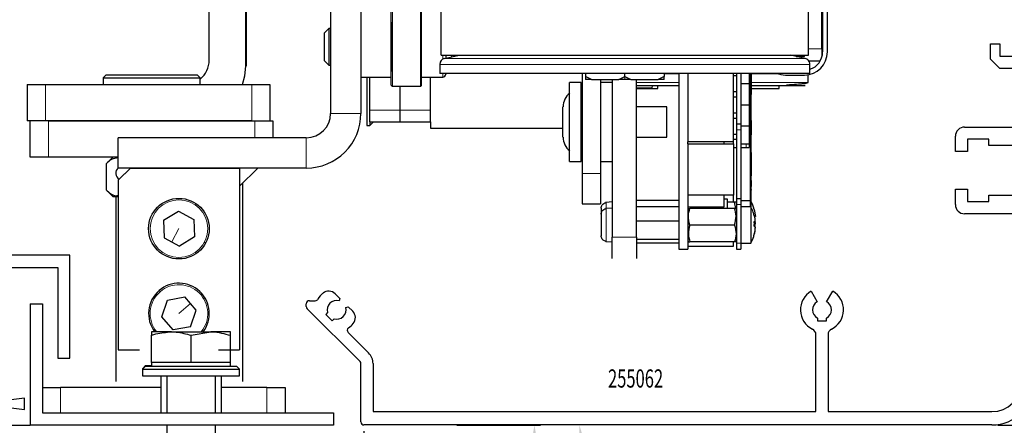
# Model space of a CAD drawing. Units: millimetres. Extents: x 49 to 1238, y 265 to 1106.
# Drawn here: x 176 to 338, y 913 to 980 of the extents above; entities that cross this region are included whole.
import ezdxf
from ezdxf import colors
from ezdxf.entities.mleader import LeaderData, LeaderLine
from ezdxf.math import Vec2, Vec3

# ---------------------------------------------------------------- set-up
doc = ezdxf.new("R2010")
doc.units = ezdxf.units.MM
doc.linetypes.add('CENTERX2', pattern=[20.32, 12.7, -2.54, 2.54, -2.54])
doc.linetypes.add('HIDDENNEW00', pattern=[4.5, 1.5, -1.5, 1.5])
for name, color, linetype in [('02_Bemassung', 4, 'Continuous'), ('14_Verkleidung', 5, 'Continuous'), ('257133', 7, 'Continuous'), ('2D_SCHRAFFUR', 1, 'Continuous'), ('2D_VERDECKTE_KANTEN', 1, 'Continuous'), ('325418_Seitendichtung', 3, 'Continuous'), ('3D_SICHTBARE_KANTEN', 40, 'HIDDENNEW00'), ('Ansicht_150er', 1, 'HIDDENNEW00'), ('Antrieb', 4, 'Continuous'), ('Aushebelschutz ohne LM', 7, 'Continuous'), ('ES200', 7, 'Continuous'), ('Fahrflügel', 7, 'Continuous'), ('PASSUNGEN', 7, 'Continuous')]:
    doc.layers.add(name, color=color, linetype=linetype)
doc.layers.add('05_Beschriftung', color=2, linetype='Continuous', lineweight=35)
doc.styles.get("Standard").update_dxf_attribs({"font": 'txt.shx', "width": 0.8})
doc.dimstyles.new('Dorma', dxfattribs={"dimtxt": 4, "dimasz": 3.5, "dimexe": 1, "dimexo": 1, "dimgap": 1.5, "dimtad": 1, "dimdec": 1, "dimrnd": 0.5, "dimzin": 9, "dimtxsty": 'Standard', "dimcen": 0.1, "dimclrd": 256, "dimclre": 256, "dimclrt": 256, "dimadec": 1, "dimazin": 2, "dimtp": 0.1, "dimtm": 0.1, "dimtfac": 1, "dimtdec": 1, "dimtmove": 0, "dimatfit": 3, "dimfxl": 0, "dimtolj": 1, "dimtzin": 0, "dimlwe": -1, "dimarcsym": 0})

# ---------------------------------------------------------------- blocks, each defined once
blk = doc.blocks.new('257133')
at = {"color": 3, "linetype": 'Continuous', "lineweight": 30}
for p, q in [((-100.51, 759.92), (-98.51, 759.92)), ((-100.51, 759.92), (-100.51, 739.92)), ((-98.51, 759.92), (-98.51, 741.92)), ((-98.51, 741.92), (-50.51, 741.92)), ((-50.51, 741.92), (-50.51, 739.92)), ((-50.51, 739.92), (-100.51, 739.92))]:
    blk.add_line(p, q, dxfattribs=at)
blk = doc.blocks.new('*D42')
at = {"layer": '02_Bemassung', "transparency": 16777216}
for p, q in [((311.29, 1063.28), (416.28, 1063.28)), ((337.27, 913.28), (416.28, 913.28))]:
    blk.add_line(p, q, dxfattribs=at)
at = {"layer": '02_Bemassung', "lineweight": -2, "transparency": 16777216}
blk.add_line((415.28, 1059.78), (415.28, 916.78), dxfattribs=at)
at = {"layer": '02_Bemassung', "transparency": 16777216}
for points in [[(414.7, 1059.78), (415.86, 1059.78), (415.28, 1063.28)], [(414.7, 916.78), (415.86, 916.78), (415.28, 913.28)]]:
    blk.add_solid(points, dxfattribs=at)
at = {"layer": 'Defpoints', "color": 0, "transparency": 16777216}
for p in [(310.29, 1063.28), (336.27, 913.28), (415.28, 913.28)]:
    blk.add_point(p, dxfattribs=at)
at = {"layer": '02_Bemassung', "transparency": 16777216, "insert": (411.78, 994.67), "char_height": 4, "attachment_point": 5, "rotation": 90}
blk.add_mtext('\\A1;150', dxfattribs=at)
blk = doc.blocks.new('*D43')
at = {"layer": '02_Bemassung', "transparency": 16777216}
for p, q in [((343.27, 929.73), (343.27, 891.83)), ((232.77, 912.28), (232.77, 891.83))]:
    blk.add_line(p, q, dxfattribs=at)
at = {"layer": '02_Bemassung', "lineweight": -2, "transparency": 16777216}
blk.add_line((236.27, 892.83), (339.77, 892.83), dxfattribs=at)
at = {"layer": '02_Bemassung', "transparency": 16777216}
for points in [[(236.27, 893.41), (236.27, 892.24), (232.77, 892.83)], [(339.77, 893.41), (339.77, 892.24), (343.27, 892.83)]]:
    blk.add_solid(points, dxfattribs=at)
at = {"layer": 'Defpoints', "color": 0, "transparency": 16777216}
for p in [(343.27, 930.73), (232.77, 913.28), (343.27, 892.83)]:
    blk.add_point(p, dxfattribs=at)
at = {"layer": '02_Bemassung', "transparency": 16777216, "insert": (285.69, 896.33), "char_height": 4, "attachment_point": 5}
blk.add_mtext('\\A1;111', dxfattribs=at)
blk = doc.blocks.new('418 coupiert senkrecht')
at = {"color": 3, "linetype": 'Continuous', "lineweight": 30}
blk.add_line((-103.51, 739.92), (-100.51, 739.92), dxfattribs=at)
blk = doc.blocks.new('Fahrflügel senkrecht unten')
at = {"layer": '325418_Seitendichtung'}
blk.add_blockref('418 coupiert senkrecht', (0, 0), dxfattribs=at)
blk = doc.blocks.new('Fahrflügel senkrecht oben')
at = {"color": 7, "linetype": 'Continuous', "lineweight": 30}
for p, q in [((-80.51, 755.3), (-80.51, 754.72)), ((-77.26, 755.3), (-80.51, 755.3)), ((-80.51, 750.22), (-80.51, 754.72)), ((-77.26, 755.3), (-70.76, 755.3)), ((-74.01, 754.72), (-70.76, 755.3)), ((-74.01, 750.22), (-74.01, 754.72)), ((-67.51, 755.3), (-70.76, 755.3)), ((-67.51, 754.72), (-67.51, 755.3)), ((-67.51, 750.22), (-67.51, 754.72)), ((-80.51, 750.32), (-80.51, 749.72)), ((-80.51, 750.22), (-80.51, 749.62)), ((-77.26, 750.22), (-80.51, 750.22)), ((-74.01, 750.22), (-77.26, 750.22)), ((-70.76, 750.22), (-74.01, 750.22)), ((-67.51, 750.22), (-70.76, 750.22)), ((-67.51, 749.62), (-67.51, 750.22)), ((-81.51, 749.72), (-82.01, 749.22)), ((-81.51, 749.62), (-82.01, 749.12)), ((-82.01, 749.22), (-82.01, 748.12)), ((-82.01, 749.22), (-81.91, 749.22)), ((-82.01, 749.12), (-82.01, 748.02)), ((-82.01, 749.12), (-73.39, 749.12)), ((-81.51, 749.72), (-80.51, 749.72)), ((-81.51, 749.62), (-73.43, 749.62)), ((-73.43, 749.62), (-66.51, 749.62)), ((-73.39, 749.12), (-66.01, 749.12)), ((-66.01, 749.12), (-66.51, 749.62)), ((-66.01, 748.02), (-66.01, 749.12)), ((-82.01, 748.02), (-73.39, 748.02)), ((-79.01, 748.02), (-79.01, 741.92)), ((-78.01, 748.02), (-78.01, 741.92)), ((-73.39, 748.02), (-66.01, 748.02)), ((-70.01, 741.92), (-70.01, 748.02)), ((-69.01, 741.92), (-69.01, 748.02)), ((-78.01, 739.92), (-78.01, 732.07)), ((-70.01, 732.07), (-70.01, 739.92))]:
    blk.add_line(p, q, dxfattribs=at)
for points, knots in [([(-80.51, 754.72), (-80.27, 754.8), (-79.22, 755.14), (-78.11, 755.23), (-77.26, 755.3)], [0, 0, 0, 0, 0.225144, 1, 1, 1, 1]), ([(-77.26, 755.3), (-76.99, 755.29), (-75.88, 755.26), (-74.82, 754.95), (-74.01, 754.72)], [0, 0, 0, 0, 0.240825, 1, 1, 1, 1]), ([(-70.76, 755.3), (-70.68, 755.3), (-69.58, 755.29), (-68.5, 754.99), (-67.51, 754.72)], [0, 0, 0, 0, 0.069928, 1, 1, 1, 1])]:
    blk.add_open_spline(points, degree=3, knots=knots, dxfattribs=at)
blk = doc.blocks.new('Fluegel senkrecht2')
at = {"layer": 'Fahrflügel'}
for name in ['Fahrflügel senkrecht oben', 'Fahrflügel senkrecht unten']:
    blk.add_blockref(name, (636.16, 173.36), dxfattribs=at)
blk = doc.blocks.new('*X5')
at = {"layer": 'Ansicht_150er', "color": 1, "linetype": 'Continuous'}
blk.add_line((0.54, -0.54), (-0.54, 0.54), dxfattribs=at)
blk = doc.blocks.new('*X6')
at = {"layer": 'Ansicht_150er', "color": 1, "linetype": 'Continuous'}
for p, q in [((0.14, -0.14), (-0.14, 0.14)), ((-3.65, -2), (-4.14, -1.52)), ((-0.43, -2.4), (-2.07, -0.76))]:
    blk.add_line(p, q, dxfattribs=at)
blk = doc.blocks.new('*X7')
at = {"layer": '2D_VERDECKTE_KANTEN', "color": 1, "linetype": 'Continuous'}
for p, q in [((0.14, -0.14), (-0.14, 0.14)), ((-3.65, -2), (-4.14, -1.52)), ((-0.43, -2.4), (-2.07, -0.76))]:
    blk.add_line(p, q, dxfattribs=at)
blk = doc.blocks.new('*X8')
at = {"layer": '2D_VERDECKTE_KANTEN', "color": 1, "linetype": 'Continuous'}
for p, q in [((0.14, -0.14), (-0.14, 0.14)), ((-3.65, -2), (-4.14, -1.52)), ((-0.43, -2.4), (-2.07, -0.76))]:
    blk.add_line(p, q, dxfattribs=at)
blk = doc.blocks.new('VERKLEIDUNG_150')
at = {"layer": '14_Verkleidung', "linetype": 'Continuous'}
for p, q in [((0, -4.3), (0, 0)), ((0, -4.24), (0, 0)), ((1.5, -3.23), (1.5, -4.24)), ((1.5, -4.24), (0, -4.24)), ((3.24, -3.76), (3.04, -3.56)), ((0, -7.54), (1.5, -7.54)), ((0, -9.19), (0, -7.54)), ((1.5, -7.54), (1.5, -8.69)), ((4.5, -8.69), (4.5, -6.69)), ((7, -6.69), (7, -142.69)), ((-0.2, -9.19), (0, -9.19)), ((-0.2, -11.19), (-0.2, -9.19)), ((1.5, -8.69), (4.5, -8.69)), ((2.02, -8.69), (3.98, -8.69)), ((-0.2, -12.59), (-0.2, -11.19)), ((4.8, -10.54), (1.3, -10.54)), ((1.3, -10.54), (1.3, -12.59)), ((4.8, -20.84), (4.8, -10.54)), ((1.3, -12.59), (-0.2, -12.59)), ((-0.2, -18.79), (1.3, -18.79)), ((-0.2, -21.34), (-0.2, -18.79)), ((1.3, -18.79), (1.3, -20.84)), ((1.3, -20.84), (4.8, -20.84)), ((1.3, -22.84), (-0.2, -21.34)), ((4.8, -22.84), (1.3, -22.84)), ((4.8, -76.54), (4.8, -22.84)), ((4.8, -100.54), (4.8, -90.84)), ((-4.5, -100.54), (4.8, -100.54)), ((-6, -104.59), (-6, -102.04)), ((-4, -102.54), (-4, -104.59)), ((-0.5, -102.54), (-4, -102.54)), ((-0.5, -103.59), (-0.5, -102.54)), ((4.8, -103.59), (-0.5, -103.59)), ((4.8, -111.79), (4.8, -103.59)), ((-4, -104.59), (-6, -104.59)), ((-6, -110.79), (-4, -110.79)), ((-6, -113.34), (-6, -110.79)), ((-4, -110.79), (-4, -112.84)), ((-0.5, -111.79), (4.8, -111.79)), ((-0.5, -112.84), (-0.5, -111.79)), ((-4, -112.84), (-0.5, -112.84)), ((4.8, -114.84), (-4.5, -114.84)), ((4.8, -142.69), (4.8, -114.84)), ((-108.24, -128.05), (-107.49, -128.8)), ((-29.78, -127.62), (-28.78, -129.35)), ((-27.23, -129.35), (-26.23, -127.62)), ((-113, -130.15), (-113, -129.69)), ((-112.5, -129.19), (-111.52, -129.19)), ((-107.49, -128.8), (-107.6, -129.2)), ((-104.15, -139.21), (-112.85, -130.51)), ((-109.49, -131.12), (-109.8, -131.44)), ((-109.8, -131.44), (-108.74, -132.5)), ((-106.5, -130.29), (-106.1, -130.19)), ((-106.1, -130.19), (-105.36, -130.93)), ((-108.74, -132.5), (-108.43, -132.18)), ((-28.75, -132.05), (-28.75, -132.49)), ((-28.75, -132.49), (-27.25, -132.49)), ((-27.25, -132.49), (-27.25, -132.05)), ((-106.11, -134.42), (-102.73, -137.8)), ((-29, -147.49), (-29, -134.78)), ((-27, -134.78), (-27, -147.49)), ((-104, -149.19), (-104, -139.57)), ((-102, -139.57), (-102, -147.49)), ((-102, -147.49), (-29, -147.49)), ((-27, -147.49), (0, -147.49)), ((0, -149.69), (-103.5, -149.69))]:
    blk.add_line(p, q, dxfattribs=at)
for centre, radius, start, end in [((0.3, 0), 0.3, 87.4337, 180), ((0, -6.69), 7, 0, 87.4337), ((2, -3.23), 0.5, 60.0116, 180.0003), ((-4.5, -102.04), 1.5, 90.0003, 180.003), ((-4.5, -113.34), 1.5, 179.9911, 269.9907), ((-108, -130.69), 3.55, 129.4014, 150.4055), ((-109.3, -129.11), 1.5, 45.0003, 129.4016), ((-28, -130.69), 3.55, 120, 243.9242), ((-28, -130.69), 3.55, 296.0758, 60), ((-112.5, -129.69), 0.5, 90, 180), ((-111.52, -128.69), 0.5, 270.0001, 330.4065), ((-108, -130.69), 1.55, 75.0003, 196.0618), ((-28, -130.69), 1.55, 120, 241.0615), ((-28, -130.69), 1.55, 298.9385, 60), ((-112.5, -130.15), 0.5, 180, 225.0003), ((-108, -130.69), 1.55, 253.9388, 15.0003), ((-106.42, -131.99), 1.5, 320.599, 45.0003), ((-108, -130.69), 3.55, 303.6077, 320.599), ((-105.76, -134.07), 0.5, 123.6077, 225.0003), ((-30, -134.78), 1, 0, 63.9242), ((-26, -134.78), 1, 116.0758, 180), ((-104.5, -139.57), 2.5, 0.0003, 45.0003), ((-104.5, -139.57), 0.5, 0, 45), ((0, -142.69), 7, 270, 0.0003), ((0, -142.69), 4.8, 270, 0), ((-103.5, -149.19), 0.5, 179.9866, 269.9863)]:
    blk.add_arc(centre, radius, start, end, dxfattribs=at)
at = {"layer": '2D_VERDECKTE_KANTEN', "color": 1, "linetype": 'Continuous'}
for p, q in [((-6.24, -10.87), (-7.88, -9.23)), ((-4.62, -9.54), (-5.96, -8.33)), ((-9.47, -10.47), (-9.96, -9.99))]:
    blk.add_line(p, q, dxfattribs=at)
at = {"layer": '3D_SICHTBARE_KANTEN', "color": 40, "linetype": 'Continuous'}
for p, q in [((-5.7, 0.3), (-0.3, 0.3)), ((-6, -2.9), (-6, -1.36)), ((-3.63, -0.68), (-4.52, -3.98)), ((-1.5, -3.94), (-2.37, -0.68)), ((-13.63, -3.22), (-11.45, -2.63)), ((-11.2, -2.82), (-11.2, -3.2)), ((-11.2, -3.2), (-10.7, -3.2)), ((-10, -3.2), (-6.3, -3.2)), ((-6.29, -4.45), (-13.52, -4.2)), ((-6, -5.65), (-6, -4.75)), ((-1.5, -4.9), (-1.5, -3.94)), ((0, -4.24), (0, -4.3)), ((0, -4.3), (1.6, -4.3)), ((1.6, -4.3), (1.6, -3.8)), ((2.1, -3.3), (2.67, -3.47)), ((-12.71, -6.17), (-6.29, -5.95)), ((-4.1, -5.2), (-1.8, -5.2)), ((3.49, -5.05), (3.5, -7.2)), ((-11.58, -7.2), (-12.8, -6.76)), ((-6.3, -7.2), (-6.5, -7.2)), ((-6, -7.7), (-6, -7.5)), ((-1.8, -6.7), (-3.96, -6.7)), ((-1.5, -8.4), (-1.5, -7)), ((1.6, -7.4), (0, -7.4)), ((0, -7.4), (0, -7.54)), ((1.6, -8.2), (1.6, -7.4)), ((3.5, -7.2), (3.9, -7.2)), ((4.4, -7.7), (4.4, -8.2)), ((-9.83, -9.59), (-9.06, -9.23)), ((-8.92, -9.2), (-6.31, -9.3)), ((-6, -9), (-6, -8.7)), ((-0.3, -8.7), (-1.2, -8.7)), ((-10, -10.15), (-10, -9.86)), ((-6.18, -10.89), (-9.74, -10.45))]:
    blk.add_line(p, q, dxfattribs=at)
at = {"layer": '3D_SICHTBARE_KANTEN'}
for p, q in [((-4.52, -3.98), (-4.52, -5)), ((2.64, -3.47), (3.51, -5.05)), ((-4.52, -5), (-4.44, -5.14)), ((-4.44, -5.14), (-4.23, -5.21)), ((-4.23, -5.21), (-4.1, -5.2)), ((-4.43, -7.15), (-4.43, -9.59))]:
    blk.add_line(p, q, dxfattribs=at)
blk.add_lwpolyline([(-4.42, -7.14), (-4.4, -6.93), (-4.32, -6.79), (-4.21, -6.7), (-3.94, -6.7)], dxfattribs=at)
at = {"layer": '3D_SICHTBARE_KANTEN', "color": 40, "linetype": 'Continuous'}
for centre, radius, start, end in [((-5.7, 0), 0.3, 90, 180), ((-0.3, 0), 0.3, 0, 90), ((-3, -0.85), 0.65, 15, 165), ((-13.5, -3.7), 0.5, 105, 268), ((-11.4, -2.82), 0.2, 0, 105), ((-6.3, -2.9), 0.3, 270, 0), ((-6.3, -4.75), 0.3, 0, 88), ((2.1, -3.8), 0.5, 90, 180), ((-12.7, -6.47), 0.3, 92, 250), ((-6.3, -5.65), 0.3, 272, 0), ((-1.8, -4.9), 0.3, 270, 0), ((-6.3, -7.5), 0.3, 0, 90), ((-1.8, -7), 0.3, 0, 90), ((3.9, -7.7), 0.5, 0, 90), ((-9.7, -9.86), 0.3, 115, 180), ((-8.93, -9.5), 0.3, 87.8159, 115), ((-6.3, -9), 0.3, 267.8159, 0), ((-6.08, -9.18), 1.72, 266.6481, 346.5239), ((-1.2, -8.4), 0.3, 180, 270), ((-0.3, -8.4), 0.3, 270, 0), ((2.1, -8.2), 0.5, 180, 260.3976), ((3.9, -8.2), 0.5, 279.6024, 0), ((-9.7, -10.15), 0.3, 180, 263)]:
    blk.add_arc(centre, radius, start, end, dxfattribs=at)
at = {"layer": '3D_SICHTBARE_KANTEN', "color": 150, "linetype": 'Continuous'}
blk.add_arc((0, -6.69), 4.5, 359.9949, 60.0025, dxfattribs=at)
at = {"layer": 'Ansicht_150er', "color": 1, "linetype": 'Continuous'}
for p, q in [((-3.66, -0.63), (-4.71, 0.41)), ((-0.02, -1.45), (-1.88, 0.41)), ((-4.26, -2.86), (-6.02, -1.1)), ((-11.45, -4.16), (-12.65, -2.97)), ((-8.27, -4.35), (-9.53, -3.21)), ((-4.72, -5.23), (-6.74, -3.21)), ((4.19, -8.48), (-1.9, -2.39)), ((3.48, -4.95), (1.8, -3.27)), ((-3.36, -6.59), (-4.71, -5.24)), ((0.17, -7.29), (-1.91, -5.23))]:
    blk.add_line(p, q, dxfattribs=at)
at = {"layer": '2D_SCHRAFFUR'}
for name, p in [('*X5', (-10.76, -6.66)), ('*X6', (-5.82, -8.47)), ('*X7', (-5.82, -8.47)), ('*X8', (-5.82, -8.47))]:
    blk.add_blockref(name, p, dxfattribs=at)
blk = doc.blocks.new('255062')
at = {"layer": '14_Verkleidung', "linetype": 'Continuous'}
for p, q in [((310.81, 567.74), (312.31, 567.74)), ((310.81, 567.74), (312.31, 567.74)), ((310.81, 565.19), (310.81, 567.74)), ((310.81, 565.19), (310.81, 567.74)), ((312.31, 567.74), (312.31, 565.69)), ((312.31, 567.74), (312.31, 565.69)), ((312.31, 563.69), (310.81, 565.19)), ((312.31, 565.69), (315.81, 565.69)), ((315.81, 563.69), (312.31, 563.69))]:
    blk.add_line(p, q, dxfattribs=at)
at = {"layer": '14_Verkleidung', "color": 1, "linetype": 'Continuous'}
blk.add_blockref('VERKLEIDUNG_150', (311.01, 654.54), dxfattribs=at)
blk = doc.blocks.new('ES200')
at = {"color": 40, "linetype": 'Continuous', "lineweight": 30}
for p, q in [((-30.81, 800.92), (-30.81, 818.92)), ((29.79, 800.92), (29.79, 818.92)), ((32.09, 819.1), (32.09, 801.47)), ((32.89, 801.47), (32.89, 819.1)), ((31.99, 801.97), (31.99, 817.97)), ((-62.91, 812.15), (-62.91, 801.1)), ((-49.01, 812.32), (-49.01, 791.32)), ((-44.01, 812.32), (-44.01, 791.32)), ((-69.01, 800.12), (-69.01, 808.85)), ((-63.01, 799.12), (-63.01, 808.85)), ((-39.01, 796.65), (-39.01, 808.62)), ((-34.01, 796.65), (-34.01, 808.62)), ((-49.31, 805.32), (-50.01, 804.62)), ((-49.01, 805.32), (-49.31, 805.32)), ((-49.31, 805.32), (-49.31, 799.32)), ((-50.01, 800.02), (-50.01, 804.62)), ((31.99, 801.97), (31.99, 800.71)), ((-62.91, 801.1), (-62.91, 799.99)), ((-30.81, 800.92), (29.79, 800.92)), ((-30.21, 800.41), (-27.81, 800.92)), ((-30.01, 800.92), (-30.01, 800.46)), ((-29.01, 800.67), (-29.01, 800.92)), ((29.21, 800.41), (26.79, 800.92)), ((26.99, 800.92), (26.99, 800.88)), ((27.74, 800.72), (28.09, 800.72)), ((28.59, 800.72), (28.09, 800.72)), ((28.99, 800.65), (29.2, 800.92)), ((28.99, 800.65), (28.99, 800.92)), ((-63.15, 797.52), (-63.01, 799.12)), ((-62.91, 799.12), (-63.01, 799.12)), ((-62.91, 799.99), (-62.91, 799.12)), ((-50.01, 800.02), (-49.31, 799.32)), ((-49.31, 799.32), (-49.01, 799.32)), ((-31.01, 799.43), (-31.01, 797.92)), ((31.69, 799.97), (29.82, 799.97)), ((29.99, 797.92), (29.99, 799.44)), ((-86.01, 797.72), (-86.51, 797.22)), ((-86.51, 797.22), (-86.51, 796.12)), ((-86.51, 797.22), (-70.51, 797.22)), ((-86.01, 797.72), (-71.01, 797.72)), ((-70.51, 797.22), (-71.01, 797.72)), ((-70.51, 796.12), (-70.51, 797.22)), ((-63.52, 796.12), (-63.15, 797.52)), ((-44.01, 797.32), (-39.01, 797.32)), ((-43.03, 797.32), (-43.03, 789.32)), ((-42.53, 791.88), (-42.53, 797.32)), ((-34.01, 797.32), (-30.51, 797.32)), ((-32.53, 791.88), (-32.53, 797.32)), ((29.99, 797.92), (-31.01, 797.92)), ((-30.01, 797.92), (-30.01, 797.82)), ((-7.53, 797.92), (-7.53, 781.42)), ((-7, 797.92), (-7, 797.42)), ((-6.01, 796.92), (-7, 797.42)), ((-7, 797.42), (-7, 796.92)), ((-6.01, 796.92), (-7, 796.92)), ((-6.01, 796.92), (-1.49, 796.92)), ((-4.53, 796.92), (-4.53, 781.42)), ((-2.61, 796.92), (-2.61, 770.92)), ((-1.49, 796.92), (-0.51, 797.42)), ((-0.51, 796.92), (-1.49, 796.92)), ((-0.51, 797.42), (-0.51, 797.92)), ((-0.51, 797.42), (0.48, 796.92)), ((0.48, 796.92), (-0.51, 796.92)), ((0.48, 796.92), (5, 796.92)), ((1.39, 770.92), (1.39, 796.92)), ((5.99, 797.42), (5, 796.92)), ((5.99, 796.92), (5, 796.92)), ((5.99, 797.92), (5.99, 797.42)), ((5.99, 796.92), (5.99, 797.42)), ((8.39, 797.92), (8.39, 768.92)), ((9.89, 797.92), (9.89, 786.62)), ((17.39, 786.62), (17.39, 797.92)), ((17.39, 797.56), (17.44, 797.57)), ((17.44, 797.57), (17.49, 797.57)), ((17.49, 797.57), (17.89, 797.57)), ((17.89, 797.92), (17.89, 789.62)), ((18.64, 797.92), (18.64, 789.62)), ((19.99, 797.92), (19.99, 796.22)), ((20.14, 797.92), (20.14, 788.92)), ((20.24, 797.92), (20.24, 788.92)), ((20.29, 797.92), (20.29, 794.46)), ((24.64, 797.92), (25.2, 797.76)), ((25.2, 797.76), (26, 797.67)), ((26, 797.67), (29.09, 797.67)), ((29.74, 796.42), (29.74, 797.73)), ((-99.01, 796.12), (-96.01, 796.12)), ((-99.01, 796.12), (-99.01, 790.12)), ((-99.01, 796.12), (-99.01, 796.12)), ((-96.01, 796.12), (-62.01, 796.12)), ((-62.01, 796.12), (-59.01, 796.12)), ((-59.01, 796.12), (-59.01, 790.12)), ((-39.01, 796.02), (-39.01, 796.65)), ((-38.81, 795.82), (-34.21, 795.82)), ((-37.53, 791.88), (-37.53, 795.82)), ((-34.01, 796.02), (-34.01, 796.65)), ((-7.68, 796.42), (-9.61, 796.42)), ((-9.61, 783.42), (-9.61, 796.42)), ((-7.68, 783.42), (-7.68, 796.42)), ((-2.61, 796.42), (-4.53, 796.42)), ((1.39, 795.92), (8.39, 795.92)), ((3.98, 795.52), (1.39, 795.52)), ((1.39, 795.47), (4.93, 795.47)), ((3.98, 795.52), (4.08, 795.92)), ((4.93, 795.47), (4.95, 795.92)), ((19.99, 796.22), (18.64, 796.22)), ((19.99, 796.22), (19.99, 792.72)), ((19.99, 795.92), (20.14, 795.92)), ((19.99, 795.47), (20.14, 795.47)), ((20.29, 795.92), (29.24, 795.92)), ((20.29, 795.47), (24.93, 795.47)), ((24.93, 795.47), (24.95, 795.92)), ((-7.65, 793.75), (-7.68, 793.74)), ((-7.53, 793.78), (-7.65, 793.75)), ((17.44, 794.88), (17.39, 794.89)), ((17.39, 794.06), (17.44, 794.07)), ((17.49, 794.87), (17.44, 794.88)), ((17.44, 794.07), (17.49, 794.07)), ((17.89, 794.87), (17.49, 794.87)), ((17.49, 794.07), (17.89, 794.07)), ((20.29, 794.28), (20.24, 794.28)), ((20.29, 794.23), (20.24, 794.23)), ((20.29, 794.03), (20.24, 794.03)), ((20.29, 793.94), (20.24, 793.94)), ((20.29, 794.2), (20.29, 794.23)), ((20.29, 790.44), (20.29, 793.94)), ((-10.71, 787.42), (-10.71, 792.42)), ((6.39, 792.42), (1.39, 792.42)), ((6.39, 787.42), (6.39, 792.42)), ((19.99, 792.72), (18.64, 792.72)), ((19.99, 792.72), (19.99, 789.22)), ((-42.53, 789.92), (-42.53, 791.88)), ((-37.53, 789.92), (-37.53, 791.88)), ((-32.53, 789.92), (-32.53, 791.88)), ((17.44, 791.38), (17.39, 791.39)), ((17.39, 790.56), (17.44, 790.57)), ((17.49, 791.37), (17.44, 791.38)), ((17.44, 790.57), (17.49, 790.57)), ((17.89, 791.37), (17.49, 791.37)), ((17.49, 790.57), (17.89, 790.57)), ((20.29, 790.44), (20.24, 790.44)), ((-96.01, 790.12), (-99.01, 790.12)), ((-99.01, 790.12), (-99.01, 790.12)), ((-98.51, 784.12), (-98.51, 790.12)), ((-62.01, 790.12), (-96.01, 790.12)), ((-95.51, 790.12), (-61.51, 790.12)), ((-61.51, 790.12), (-58.51, 790.12)), ((-58.51, 790.12), (-58.51, 787.32)), ((-43.03, 789.32), (-42.53, 789.32)), ((-42.53, 789.32), (-41.93, 789.92)), ((-42.53, 789.92), (-42.53, 789.32)), ((-42.53, 789.92), (-32.53, 789.92)), ((-32.53, 789.92), (-32.53, 788.92)), ((-32.53, 788.92), (-10.71, 788.92)), ((17.89, 789.62), (18.64, 789.62)), ((17.89, 789.62), (17.89, 788.62)), ((18.64, 789.62), (18.64, 788.62)), ((19.99, 789.22), (18.64, 789.22)), ((19.99, 789.22), (19.99, 786.32)), ((20.24, 788.92), (20.14, 788.92)), ((20.14, 788.92), (20.14, 775.92)), ((20.29, 790.35), (20.24, 790.35)), ((20.24, 788.92), (20.24, 775.92)), ((20.29, 790.17), (20.29, 787.82)), ((-53.01, 787.32), (-84.01, 787.32)), ((-84.01, 782.32), (-84.01, 787.32)), ((1.39, 787.42), (6.39, 787.42)), ((17.44, 787.88), (17.39, 787.89)), ((17.49, 787.87), (17.44, 787.88)), ((17.89, 787.87), (17.49, 787.87)), ((17.89, 788.62), (17.89, 777.32)), ((18.64, 788.62), (18.64, 777.32)), ((20.29, 787.82), (20.24, 787.82)), ((20.29, 787.19), (20.24, 787.19)), ((20.29, 787.1), (20.29, 787.82)), ((-7.68, 786.11), (-7.65, 786.1)), ((-7.65, 786.1), (-7.53, 786.07)), ((17.39, 786.62), (9.89, 786.62)), ((9.89, 786.32), (9.89, 786.62)), ((9.89, 786.32), (9.89, 777.82)), ((9.89, 786.32), (17.39, 786.32)), ((15.89, 786.32), (15.89, 786.59)), ((17.39, 787.06), (17.44, 787.07)), ((17.39, 786.32), (17.39, 786.62)), ((17.39, 786.32), (17.39, 777.82)), ((17.39, 785.72), (17.89, 785.72)), ((17.44, 787.07), (17.49, 787.07)), ((17.49, 787.07), (17.89, 787.07)), ((18.64, 786.32), (19.49, 786.32)), ((18.64, 785.72), (19.49, 785.72)), ((19.49, 786.32), (19.99, 786.32)), ((19.49, 785.72), (19.99, 785.72)), ((19.99, 786.32), (19.99, 785.72)), ((20.29, 786.38), (20.24, 786.38)), ((20.29, 785.84), (20.24, 785.84)), ((20.29, 785.84), (20.29, 786.38)), ((20.29, 785.37), (20.29, 785.84)), ((-95.51, 784.12), (-98.51, 784.12)), ((-84.01, 784.12), (-95.51, 784.12)), ((-86.01, 783.02), (-84.91, 784.12)), ((20.29, 784.87), (20.24, 784.87)), ((20.29, 784.87), (20.29, 783.87)), ((-86.01, 783.02), (-86.01, 778.73)), ((-82.01, 782.32), (-84.01, 782.32)), ((-53.01, 782.32), (-84.01, 782.32)), ((-82.01, 782.32), (-84.01, 780.32)), ((-82.01, 782.32), (-83.84, 780.49)), ((-82.01, 782.32), (-64.01, 782.32)), ((-61.01, 782.32), (-64.01, 782.32)), ((-61.01, 782.32), (-64.01, 779.32)), ((-64.01, 782.32), (-64.01, 779.32)), ((-64.01, 782.32), (-64.01, 752.32)), ((-9.61, 783.42), (-7.68, 783.42)), ((-4.53, 783.42), (-2.61, 783.42)), ((20.24, 783.87), (20.29, 783.87)), ((20.29, 783.82), (20.24, 783.82)), ((20.29, 783.37), (20.24, 783.37)), ((20.29, 783.27), (20.24, 783.27)), ((20.29, 782.82), (20.24, 782.82)), ((20.29, 783.82), (20.29, 783.87)), ((20.29, 783.82), (20.29, 783.37)), ((20.29, 783.27), (20.29, 783.37)), ((20.29, 783.27), (20.29, 782.82)), ((20.29, 782.82), (20.29, 781.03)), ((-7.53, 781.42), (-7.53, 776.42)), ((-4.53, 781.42), (-4.53, 776.42)), ((20.29, 781.03), (20.24, 781.03)), ((20.29, 780.27), (20.29, 781.03)), ((-84.01, 780.32), (-84.01, 752.32)), ((-63.51, 779.82), (-63.51, 747.12)), ((20.29, 780.27), (20.24, 780.27)), ((20.24, 779.27), (20.29, 779.27)), ((20.29, 779.19), (20.24, 779.19)), ((20.29, 780.27), (20.29, 779.27)), ((-86.01, 778.73), (-84.91, 777.62)), ((-84.91, 777.62), (-84.01, 777.62)), ((-84.43, 777.74), (-84.43, 747.12)), ((17.39, 777.82), (9.89, 777.82)), ((9.89, 777.82), (9.89, 768.92)), ((15.89, 775.92), (15.89, 777.82)), ((17.39, 776.67), (17.39, 777.82)), ((20.29, 778.77), (20.24, 778.77)), ((20.29, 778.67), (20.24, 778.67)), ((20.29, 778.77), (20.29, 778.67)), ((20.29, 776.77), (20.29, 778.22)), ((-7.53, 776.42), (-4.53, 776.42)), ((-3.71, 776.59), (-3.71, 776.62)), ((-2.61, 776.72), (-3.58, 776.64)), ((8.39, 776.94), (1.39, 776.94)), ((8.39, 775.94), (1.39, 775.94)), ((9.89, 775.92), (15.89, 775.92)), ((16.39, 777.17), (15.89, 777.17)), ((16.39, 775.67), (16.39, 777.17)), ((17.58, 776.67), (16.39, 776.67)), ((17.77, 775.67), (17.58, 776.67)), ((17.77, 776.67), (17.58, 776.67)), ((17.89, 776.55), (17.82, 776.67)), ((17.89, 777.32), (18.64, 777.32)), ((17.89, 777.32), (17.89, 776.32)), ((17.89, 776.32), (17.89, 769.92)), ((18.64, 777.32), (18.64, 776.32)), ((20.14, 776.92), (18.64, 776.92)), ((18.64, 776.32), (18.64, 769.92)), ((20.24, 775.92), (18.64, 775.92)), ((20.29, 776.77), (20.24, 776.77)), ((20.29, 776.68), (20.24, 776.68)), ((20.24, 775.92), (20.24, 769.92)), ((-76.55, 773.7), (-74.09, 775.21)), ((-74.09, 775.21), (-71.55, 773.84)), ((-4.41, 775.7), (-4.41, 771.15)), ((-3.71, 775.59), (-3.71, 775.62)), ((-2.61, 775.72), (-3.58, 775.64)), ((9.97, 775.67), (9.89, 775.55)), ((10.02, 775.67), (10.21, 775.67)), ((17.58, 775.67), (10.21, 775.67)), ((17.77, 775.67), (17.58, 775.67)), ((17.89, 775.55), (17.82, 775.67)), ((20.83, 775.47), (21.02, 774.31)), ((20.84, 775.47), (20.83, 775.47)), ((20.83, 774.31), (21.02, 774.31)), ((21.02, 774.31), (20.88, 774.31)), ((-76.55, 773.7), (-76.46, 770.81)), ((-71.55, 773.84), (-71.47, 770.95)), ((8.39, 773.56), (1.39, 773.56)), ((17.58, 772.92), (10.21, 772.92)), ((21.02, 773.36), (20.83, 773.51)), ((20.83, 772.74), (21.02, 772.59)), ((21.02, 773.36), (20.84, 773.36)), ((21.02, 773.26), (20.84, 773.26)), ((20.97, 773.22), (20.88, 772.7)), ((21.01, 773.54), (21.02, 773.54)), ((-71.47, 770.95), (-73.92, 769.44)), ((20.83, 771.34), (20.83, 771.44)), ((21.02, 772.49), (21.01, 772.49)), ((-76.46, 770.81), (-73.92, 769.44)), ((-3.71, 770.23), (-3.71, 770.26)), ((-3.58, 770.21), (-2.61, 770.12)), ((-2.61, 769.95), (-2.61, 770.92)), ((-2.61, 769.01), (-2.61, 769.95)), ((1.39, 770.92), (1.39, 769.95)), ((8.39, 770.55), (1.39, 770.55)), ((1.39, 769.95), (1.39, 769.01)), ((8.39, 769.91), (1.39, 769.91)), ((9.89, 770.3), (9.97, 770.17)), ((9.89, 769.42), (17.39, 769.42)), ((10.02, 770.17), (10.21, 770.17)), ((17.58, 770.17), (10.21, 770.17)), ((17.39, 769.42), (17.39, 770.17)), ((17.77, 770.17), (17.58, 770.17)), ((17.82, 770.17), (17.89, 770.3)), ((17.89, 769.92), (17.89, 768.92)), ((18.64, 769.92), (20.24, 769.92)), ((18.64, 769.92), (18.64, 768.92)), ((-2.61, 768.15), (-2.61, 769.01)), ((-2.61, 767.39), (-2.61, 768.15)), ((1.39, 769.01), (1.39, 768.15)), ((1.39, 768.15), (1.39, 767.39)), ((8.39, 768.92), (9.89, 768.92)), ((17.89, 768.92), (18.64, 768.92)), ((-76.84, 757.79), (-75.89, 760.51)), ((-75.89, 760.51), (-73.05, 761.05)), ((-71.17, 758.86), (-73.05, 761.05)), ((-72.12, 756.13), (-71.17, 758.86)), ((-74.96, 755.6), (-76.84, 757.79)), ((-72.12, 756.13), (-74.96, 755.6)), ((-84.01, 752.32), (-80.51, 752.32)), ((-67.51, 752.32), (-64.01, 752.32))]:
    blk.add_line(p, q, dxfattribs=at)
at = {"color": 40, "linetype": 'Continuous', "lineweight": 0}
for p, q in [((-38.81, 796.47), (-38.81, 808.82)), ((-34.21, 795.82), (-34.21, 808.82)), ((-38.94, 806.27), (-38.94, 798.37)), ((-34.07, 798.37), (-34.07, 806.27)), ((29.79, 801.97), (31.99, 801.97)), ((-62.91, 801.1), (-63.01, 801.1)), ((-30.51, 800.3), (-30.51, 800.92)), ((-62.91, 799.99), (-63.01, 799.99)), ((-30.51, 797.32), (-30.51, 797.92)), ((-0.51, 796.92), (-0.51, 797.42)), ((5.99, 797.84), (8.39, 797.84)), ((20.24, 797.84), (24.89, 797.84)), ((-99.01, 790.12), (-99.01, 796.12)), ((-96.01, 796.12), (-96.01, 790.12)), ((-62.01, 790.12), (-62.01, 796.12)), ((-38.81, 795.82), (-38.81, 796.47)), ((8.39, 796.42), (1.39, 796.42)), ((20.14, 796.42), (19.99, 796.42)), ((29.74, 796.42), (20.29, 796.42)), ((-7.65, 786.1), (-7.65, 793.75)), ((-44.01, 791.32), (-49.01, 791.32)), ((-42.53, 791.88), (-32.53, 791.88)), ((-95.51, 790.12), (-95.51, 784.12)), ((-61.51, 787.32), (-61.51, 790.12)), ((-53.01, 782.32), (-53.01, 787.32)), ((17.89, 788.62), (18.64, 788.62)), ((19.49, 786.32), (19.49, 785.72)), ((20.29, 785.37), (20.24, 785.37)), ((-7.53, 781.42), (-4.53, 781.42)), ((20.29, 778.22), (20.24, 778.22)), ((-3.58, 776.64), (-3.58, 770.21)), ((17.89, 776.32), (18.64, 776.32)), ((-74.01, 772.32), (-75.19, 770.12)), ((-69.83, 770.07), (-69.78, 770.04)), ((-69.78, 770.04), (-69.74, 770.02)), ((-69.74, 770.02), (-69.7, 770)), ((-69.7, 770), (-69.67, 769.98)), ((-69.67, 769.98), (-69.64, 769.97)), ((-69.64, 769.97), (-69.62, 769.96)), ((-69.62, 769.96), (-69.61, 769.95)), ((-69.61, 769.95), (-69.61, 769.95)), ((-2.61, 770.92), (1.39, 770.92)), ((17.89, 769.92), (18.64, 769.92)), ((-77.26, 762.11), (-77.26, 762.12)), ((-77.25, 762.1), (-77.26, 762.11)), ((-77.24, 762.09), (-77.25, 762.1)), ((-77.22, 762.06), (-77.24, 762.09)), ((-77.19, 762.03), (-77.22, 762.06)), ((-77.16, 762), (-77.19, 762.03)), ((-77.13, 761.96), (-77.16, 762)), ((-77.1, 761.93), (-77.13, 761.96)), ((-74.01, 758.32), (-72.11, 759.95))]:
    blk.add_line(p, q, dxfattribs=at)
at = {"color": 40, "linetype": 'Continuous', "lineweight": 30}
blk.add_circle((-74.01, 772.32), 5, dxfattribs=at)
at = {"color": 40, "linetype": 'Continuous', "lineweight": 0}
blk.add_circle((-74.01, 772.32), 4.75, dxfattribs=at)
at = {"color": 40, "linetype": 'Continuous', "lineweight": 30}
for centre, radius, start, end in [((-38.94, 806.21), 0.0671, 90.0665, 179.9295), ((-34.07, 806.21), 0.0671, 0.0692, 89.934), ((-30.01, 799.43), 1, 101.9979, 180.0001), ((28.09, 801.22), 0.501, 270.021, 323.1228), ((28.59, 801.22), 0.5, 269.9896, 323.1209), ((29.09, 801.47), 3.8, 270.0016, 359.9988), ((29.09, 801.47), 3, 287.4605, 359.9977), ((-73.01, 800.12), 4, 308.6829, 359.9985), ((-38.94, 798.44), 0.0669, 179.8965, 270.1075), ((-34.07, 798.44), 0.0669, 269.8919, 0.1049), ((-30.51, 797.82), 0.5, 269.9889, 0.0071), ((-38.81, 796.02), 0.2, 179.9674, 270.023), ((-34.21, 796.02), 0.2, 269.977, 0.0326), ((-7.85, 792.42), 2.85, 127.8941, 180.0004), ((-53.01, 791.32), 4, 270.0004, 359.9989), ((-53.01, 791.32), 9, 269.9991, 0.0005), ((-7.85, 787.42), 2.85, 180.002, 232.1059), ((-83.33, 781.46), 1.1, 128.158, 242.1246), ((-3.5, 775.72), 0.923, 95.0957, 102.739), ((15.04, 773.92), 6, 14.9731, 29.9968), ((-3.51, 774.77), 0.873, 94.8766, 102.9581), ((15.14, 772.97), 5.9, 3.7454, 15.122), ((15.14, 773.12), 5.7, 356.1351, 3.8649), ((15.14, 772.97), 5.89, 344.8739, 356.2568), ((15.28, 772.73), 5.56, 0.1175, 2.0267), ((15.14, 772.88), 5.89, 344.8767, 356.2558), ((-3.5, 771.13), 0.923, 257.261, 264.9043), ((-74.01, 758.32), 5, 322.7704, 130.6654), ((-74.01, 758.32), 5, 130.6648, 217.2288)]:
    blk.add_arc(centre, radius, start, end, dxfattribs=at)
at = {"color": 40, "linetype": 'Continuous', "lineweight": 0}
for start, end in [(320.443, 130.664), (130.6654, 219.5562)]:
    blk.add_arc((-74.01, 758.32), 4.75, start, end, dxfattribs=at)
for points, knots in [([(29.2, 800.41), (29.2, 800.41), (29.39, 800.41), (27.72, 800.41), (26.92, 800.41), (23.73, 800.41), (20.29, 800.41), (15.77, 800.41), (10.72, 800.41), (5.21, 800.41), (-0.5, 800.41), (-6.23, 800.41), (-11.73, 800.41), (-16.8, 800.41), (-21.24, 800.41), (-24.89, 800.41), (-27.6, 800.41), (-29.27, 800.41), (-30.02, 800.41), (-30.21, 800.41)], [0, 0, 0, 0, 0.000001, 0.009608, 0.038061, 0.084266, 0.146447, 0.222216, 0.308659, 0.402455, 0.500001, 0.597546, 0.691342, 0.777785, 0.853554, 0.915735, 0.96194, 0.990393, 1, 1, 1, 1]), ([(29.99, 799.43), (29.99, 799.43), (30.19, 799.43), (28.47, 799.43), (27.66, 799.43), (24.38, 799.43), (20.84, 799.43), (16.2, 799.43), (11.02, 799.43), (5.37, 799.43), (-0.5, 799.43), (-6.38, 799.43), (-12.03, 799.43), (-17.23, 799.43), (-21.8, 799.43), (-25.54, 799.43), (-28.32, 799.43), (-30.04, 799.43), (-30.81, 799.43), (-31.01, 799.43)], [0, 0, 0, 0, 0.0000018, 0.0096092, 0.0380619, 0.0842668, 0.1464481, 0.2222162, 0.3086595, 0.4024559, 0.5000009, 0.5975459, 0.6913423, 0.7777855, 0.8535537, 0.915735, 0.9619398, 0.9903926, 1, 1, 1, 1])]:
    blk.add_open_spline(points, degree=3, knots=knots, dxfattribs=at)
at = {"color": 40, "linetype": 'Continuous', "lineweight": 30}
for points, knots in [([(29.99, 799.43), (29.98, 799.54), (29.96, 799.77), (29.79, 800.08), (29.53, 800.31), (29.31, 800.38), (29.2, 800.41)], [0, 0, 0, 0, 0.242642, 0.500003, 0.757364, 1, 1, 1, 1]), ([(26.15, 796.06), (26.49, 796.08), (27.25, 796.13), (28.21, 796.19), (28.83, 796.26), (29.03, 796.28)], [0, 0, 0, 0, 0.349165, 0.796144, 1, 1, 1, 1]), ([(29.03, 796.28), (29.15, 796.29), (29.4, 796.3), (29.63, 796.38), (29.74, 796.42)], [0, 0, 0, 0, 0.502037, 1, 1, 1, 1]), ([(-84.01, 783.98), (-84.39, 783.94), (-85.17, 783.85), (-85.73, 783.3), (-86.01, 783.02)], [0, 0, 0, 0, 0.495332, 1, 1, 1, 1]), ([(-86.01, 778.73), (-85.76, 778.51), (-85.29, 778.09), (-84.55, 777.66), (-84.13, 777.79), (-84.01, 777.82)], [0, 0, 0, 0, 0.438918, 0.838419, 1, 1, 1, 1]), ([(-4.41, 775.7), (-4.4, 775.74), (-4.4, 775.89), (-4.32, 776.13), (-4.13, 776.38), (-3.91, 776.53), (-3.76, 776.58), (-3.71, 776.59)], [0, 0, 0, 0, 0.102174, 0.363591, 0.618551, 0.868677, 1, 1, 1, 1]), ([(20.8, 774.48), (20.76, 774.66), (20.66, 775.16), (20.4, 775.6), (20.24, 775.88)], [0, 0, 0, 0, 0.363371, 1, 1, 1, 1]), ([(-4.41, 774.7), (-4.4, 774.74), (-4.4, 774.89), (-4.32, 775.13), (-4.13, 775.38), (-3.91, 775.53), (-3.76, 775.58), (-3.71, 775.59)], [0, 0, 0, 0, 0.1021818, 0.3636197, 0.6185218, 0.8686667, 1, 1, 1, 1]), ([(10.21, 772.92), (10.08, 773.42), (9.84, 774.34), (10.1, 775.25), (10.21, 775.67)], [0, 0, 0, 0, 0.5344318, 1, 1, 1, 1]), ([(17.58, 772.92), (17.71, 773.42), (17.95, 774.34), (17.69, 775.25), (17.58, 775.67)], [0, 0, 0, 0, 0.5344317, 1, 1, 1, 1]), ([(10.21, 772.92), (10.08, 772.43), (9.84, 771.51), (10.1, 770.6), (10.21, 770.17)], [0, 0, 0, 0, 0.534412, 1, 1, 1, 1]), ([(17.58, 772.92), (17.71, 772.43), (17.95, 771.51), (17.69, 770.6), (17.58, 770.17)], [0, 0, 0, 0, 0.534412, 1, 1, 1, 1]), ([(-3.71, 770.26), (-3.8, 770.29), (-3.95, 770.34), (-4.16, 770.5), (-4.32, 770.72), (-4.4, 770.96), (-4.4, 771.11), (-4.41, 771.15)], [0, 0, 0, 0, 0.244157, 0.388621, 0.639836, 0.890852, 1, 1, 1, 1]), ([(20.25, 769.94), (20.44, 770.3), (20.73, 770.84), (20.83, 771.43), (20.87, 771.63)], [0, 0, 0, 0, 0.662899, 1, 1, 1, 1])]:
    blk.add_open_spline(points, degree=3, knots=knots, dxfattribs=at)
blk = doc.blocks.new('Aushebelschutz ohne LM')
at = {"color": 3, "linetype": 'Continuous', "lineweight": 30}
for p, q in [((-619.8, 533.09), (-617.8, 533.09)), ((-619.8, 490.09), (-619.8, 533.09)), ((-617.8, 533.09), (-617.8, 508.59)), ((-615.8, 533.09), (-617.8, 533.09)), ((-615.8, 518.09), (-615.8, 533.09)), ((-592.8, 518.09), (-615.8, 518.09)), ((-592.8, 501.09), (-592.8, 518.09)), ((-617.8, 516.09), (-594.8, 516.09)), ((-594.8, 516.09), (-594.8, 501.09)), ((-618.3, 508.09), (-617.8, 508.59)), ((-617.8, 507.59), (-618.3, 508.09)), ((-617.8, 507.59), (-617.8, 493.09)), ((-594.8, 501.09), (-592.8, 501.09)), ((-609.8, 497.09), (-604.1, 497.09)), ((-603.8, 496.79), (-603.8, 494.99)), ((-610.8, 493.09), (-610.8, 496.09)), ((-605.8, 495.19), (-608.3, 495.19)), ((-605.8, 494.99), (-605.8, 495.19)), ((-608.6, 494.89), (-608.6, 492.29)), ((-604.95, 494.19), (-605.7, 494.19)), ((-604.1, 494.69), (-605.5, 494.69)), ((-600.25, 494.54), (-604.75, 493.99)), ((-604.75, 493.99), (-604.75, 493.99)), ((-600.25, 492.64), (-600.25, 494.54)), ((-616.8, 492.09), (-611.8, 492.09)), ((-608.3, 491.99), (-605.8, 491.99)), ((-605.8, 491.99), (-605.8, 492.19)), ((-605.7, 492.99), (-604.95, 492.99)), ((-605.5, 492.49), (-604.1, 492.49)), ((-604.75, 493.19), (-600.25, 492.64)), ((-604.75, 493.19), (-604.75, 493.19)), ((-603.8, 492.19), (-603.8, 490.39)), ((-604.1, 490.09), (-619.8, 490.09))]:
    blk.add_line(p, q, dxfattribs=at)
at = {"color": 7, "linetype": 'Continuous', "lineweight": 30}
for p, q in [((-614.8, 529.59), (-615.8, 529.59)), ((-614.8, 520.59), (-614.8, 529.59)), ((-610.3, 529.23), (-614.8, 529.23)), ((-609.8, 528.73), (-609.8, 525.09)), ((-609.8, 525.09), (-609.8, 521.45)), ((-615.8, 520.59), (-614.8, 520.59)), ((-614.8, 520.95), (-610.3, 520.95))]:
    blk.add_line(p, q, dxfattribs=at)
at = {"color": 8, "linetype": 'Continuous', "lineweight": 0}
for p, q in [((-610.3, 525.09), (-610.3, 529.23)), ((-610.3, 520.95), (-610.3, 525.09))]:
    blk.add_line(p, q, dxfattribs=at)
at = {"color": 7, "linetype": 'Continuous', "lineweight": 30}
for centre, start, end in [((-610.3, 528.73), 0, 90), ((-610.3, 521.45), 270, 0)]:
    blk.add_arc(centre, 0.5, start, end, dxfattribs=at)
at = {"color": 3, "linetype": 'Continuous', "lineweight": 30}
for centre, radius, start, end in [((-609.8, 496.09), 1, 90, 180), ((-604.1, 496.79), 0.3, 0, 90), ((-607.2, 493.59), 1.45, 30.9497, 329.0503), ((-608.3, 494.89), 0.3, 90, 180), ((-605.7, 494.49), 0.3, 210.9497, 270), ((-605.5, 494.99), 0.3, 180, 270), ((-604.95, 493.99), 0.2, 0, 90), ((-604.1, 494.99), 0.3, 270, 0), ((-616.8, 493.09), 1, 180, 270), ((-611.8, 493.09), 1, 270, 0), ((-608.3, 492.29), 0.3, 180, 270), ((-605.7, 492.69), 0.3, 90, 149.0503), ((-605.5, 492.19), 0.3, 90, 180), ((-604.95, 493.19), 0.2, 270, 0), ((-604.1, 492.19), 0.3, 0, 90), ((-604.1, 490.39), 0.3, 270, 0)]:
    blk.add_arc(centre, radius, start, end, dxfattribs=at)
at = {"layer": 'PASSUNGEN', "color": 236, "linetype": 'CENTERX2', "lineweight": 0}
for p, q in [((-619.8, 525.09), (-617.8, 525.09)), ((-619.8, 525.09), (-617.8, 525.09)), ((-619.8, 525.09), (-617.8, 525.09)), ((-619.8, 525.09), (-617.8, 525.09)), ((-619.8, 525.09), (-617.8, 525.09)), ((-619.8, 525.09), (-617.8, 525.09)), ((-619.8, 525.09), (-617.8, 525.09)), ((-614.8, 525.09), (-615.8, 525.09)), ((-615.8, 525.09), (-614.8, 525.09)), ((-610.3, 525.09), (-615.63, 525.09)), ((-614.8, 525.09), (-608.3, 525.09))]:
    blk.add_line(p, q, dxfattribs=at)
blk = doc.blocks.new('Antrieb Sturz')
at = {"layer": '14_Verkleidung'}
blk.add_blockref('255062', (383.14, 408.44), dxfattribs=at)
at = {"layer": 'Aushebelschutz ohne LM'}
blk.add_blockref('Aushebelschutz ohne LM', (1134.96, 423.2), dxfattribs=at)
at = {"layer": 'ES200'}
blk.add_blockref('ES200', (634.16, 173.36), dxfattribs=at)
at = {"layer": '14_Verkleidung', "color": 1, "linetype": 'Continuous', "width": 0.6667}
blk.add_text('255062', height=3, dxfattribs=at).set_placement((630.88, 919.46))
blk = doc.blocks.new('*D84')
at = {"layer": '02_Bemassung', "transparency": 16777216}
for p, q in [((248.07, 913.28), (261.87, 913.28)), ((250.08, 898.18), (261.87, 898.18))]:
    blk.add_line(p, q, dxfattribs=at)
at = {"layer": '02_Bemassung', "lineweight": -2, "transparency": 16777216}
blk.add_line((260.87, 901.68), (260.87, 909.78), dxfattribs=at)
at = {"layer": '02_Bemassung', "transparency": 16777216}
for points in [[(260.28, 909.78), (261.45, 909.78), (260.87, 913.28)], [(260.28, 901.68), (261.45, 901.68), (260.87, 898.18)]]:
    blk.add_solid(points, dxfattribs=at)
at = {"layer": 'Defpoints', "color": 0, "transparency": 16777216}
for p in [(247.07, 913.28), (260.87, 913.28), (249.08, 898.18)]:
    blk.add_point(p, dxfattribs=at)
at = {"layer": '02_Bemassung', "transparency": 16777216, "insert": (257.37, 905.73), "char_height": 4, "attachment_point": 5, "rotation": 90}
blk.add_mtext('\\A1;15', dxfattribs=at)

msp = doc.modelspace()

# ---------------------------------------------------------------- linework, layer by layer
at = {"layer": 'ES200', "color": 42, "linetype": 'Continuous', "lineweight": 30}
for p, q in [((179.77, 919.48), (182.77, 919.48)), ((199.27, 919.48), (182.77, 919.48)), ((216.77, 919.48), (209.27, 919.48)), ((216.77, 919.48), (219.77, 919.48)), ((219.77, 919.48), (219.77, 915.28))]:
    msp.add_line(p, q, dxfattribs=at)
at = {"layer": 'ES200', "color": 42, "linetype": 'Continuous', "lineweight": 0}
for p, q in [((182.77, 919.48), (182.77, 915.28)), ((216.77, 915.28), (216.77, 919.48))]:
    msp.add_line(p, q, dxfattribs=at)

# ---------------------------------------------------------------- block references
at = {"layer": '257133'}
msp.add_blockref('257133', (278.28, 173.36), dxfattribs=at)
at = {"layer": 'Antrieb'}
msp.add_blockref('Antrieb Sturz', (-357.88, 0), dxfattribs=at)
at = {"layer": 'Fahrflügel'}
msp.add_blockref('Fluegel senkrecht2', (-357.88, 0), dxfattribs=at)

# ---------------------------------------------------------------- dimensions: what is measured, and where the dimension line sits
at = {"layer": '02_Bemassung'}
for base, p1, p2, picture, middle in [((415.28, 913.28), (310.29, 1063.28), (336.27, 913.28), '*D42', (415.28, 994.67)), ((260.87, 913.28), (249.08, 898.18), (247.07, 913.28), '*D84', (260.87, 905.73))]:
    dim = msp.add_linear_dim(base=base, p1=p1, p2=p2, angle=90, dimstyle='Dorma', dxfattribs=at)
    dim.commit()
    dim.dimension.update_dxf_attribs({"geometry": picture, "text_midpoint": middle, "dimtype": 160})
dim = msp.add_linear_dim(base=(343.27, 892.83), p1=(232.77, 913.28), p2=(343.27, 930.73), text='111', dimstyle='Dorma', dxfattribs=at)
dim.commit()
dim.dimension.update_dxf_attribs({"geometry": '*D43', "text_midpoint": (285.69, 892.83), "dimtype": 160})

# ---------------------------------------------------------------- leaders
at = {"layer": '05_Beschriftung'}
ml = msp.add_multileader_mtext('Standard', dxfattribs=at)
ml.set_content('', color=256)
ml.set_leader_properties()
ml.build(insert=Vec2(0, 0))
ml.multileader.update_dxf_attribs({"text_right_attachment_type": 6, "dogleg_length": 0.36, "arrow_head_size": 8})
ctx = ml.context
ctx.base_point, ctx.char_height, ctx.arrow_head_size, ctx.landing_gap_size, ctx.plane_origin = Vec3(276.27, 864.21), 0.18, 8, 0.09, Vec3(266.28, 900.01)
ctx.right_attachment = 6
notes = []
notes.append((ctx, [(0, (1, 1, 0), (275.91, 864.21), (1, 0), 0.36, [(0, [(268.26, 913.28)], 0, [])])]))
ctx.mtext.insert, ctx.mtext.flow_direction = Vec3(276.36, 864.3), 5
for ctx, leaders in notes:
    for number, flags, end, landing, length, lines in leaders:
        leader = LeaderData()
        leader.index, (leader.has_last_leader_line, leader.has_dogleg_vector, leader.attachment_direction) = number, flags
        leader.last_leader_point, leader.dogleg_vector, leader.dogleg_length = Vec3(end), Vec3(landing), length
        for number, points, colour, breaks in lines:
            line = LeaderLine()
            line.index, line.vertices, line.color, line.breaks = number, Vec3.list(points), colors.encode_raw_color(colour), breaks
            leader.lines.append(line)
        ctx.leaders.append(leader)

doc.saveas('drawing.dxf')
